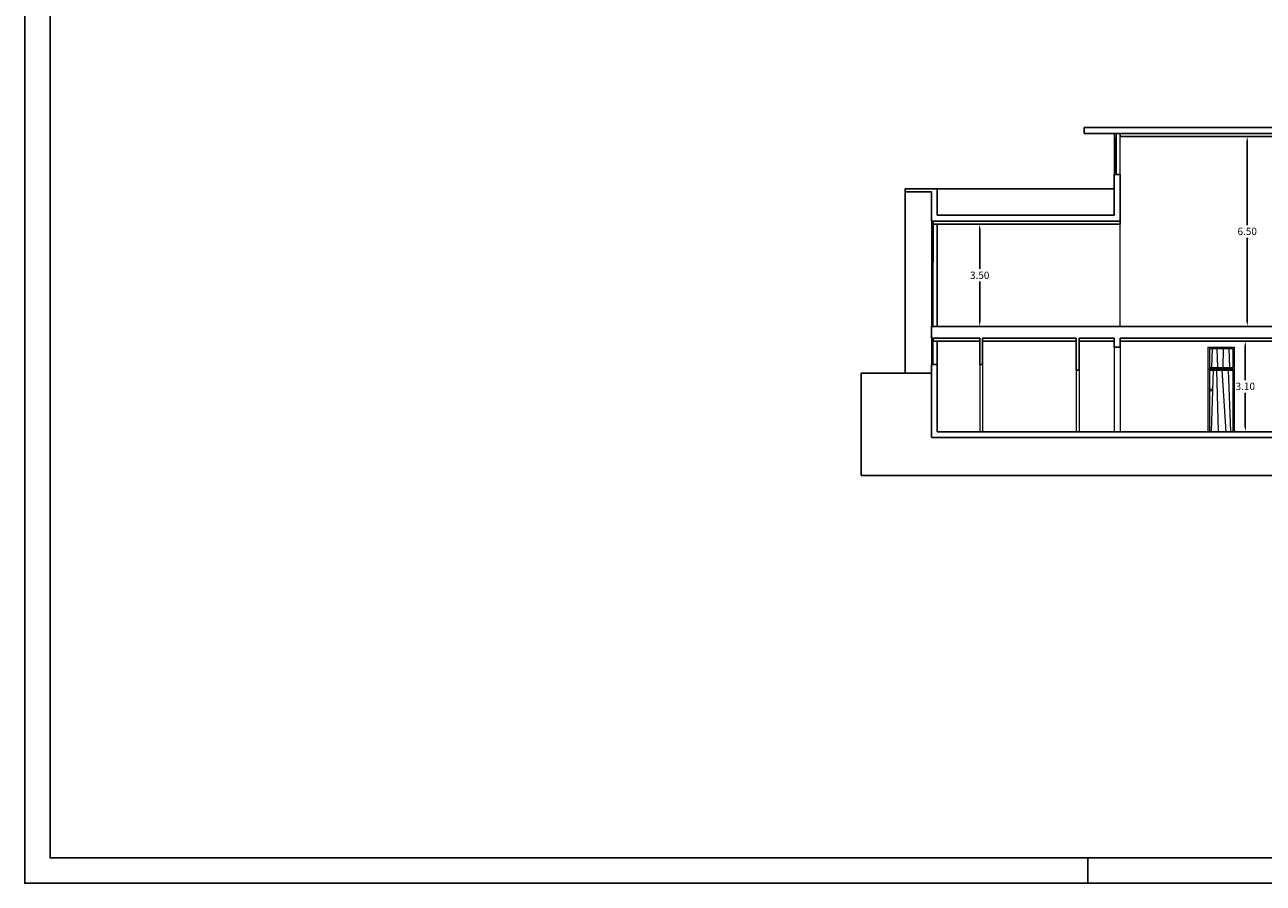
# Model space of a CAD drawing. Units: millimetres. Extents: x 70 to 215, y -8 to 95.
# Drawn here: x 70 to 112, y -8 to 21 of the extents above; entities that cross this region are included whole.
import ezdxf

# ---------------------------------------------------------------- set-up
doc = ezdxf.new("R2010")
doc.units = ezdxf.units.MM
doc.header["$MEASUREMENT"] = 0
doc.layers.add('ARC_2_Infissi', color=4, linetype='Continuous', lineweight=9)
doc.layers.add('Proiezioni', color=161, linetype='Continuous')
doc.layers.add('QUOTE', color=7, linetype='Continuous')
doc.dimstyles.get("Standard").update_dxf_attribs({"dimtxt": 0.18, "dimasz": 0.18, "dimexe": 0.18, "dimexo": 0.0625, "dimgap": 0.09, "dimtad": 0, "dimtih": 1, "dimtoh": 1, "dimdec": 4, "dimzin": 0, "dimdsep": 46, "dimtxsty": 'Standard', "dimcen": 0.09, "dimadec": 0, "dimazin": 0, "dimtfac": 1, "dimtdec": 4, "dimtofl": 0, "dimtmove": 0, "dimatfit": 3, "dimfxl": 1, "dimtolj": 1, "dimtzin": 0, "dimarcsym": 0})

# ---------------------------------------------------------------- blocks, each defined once
blk = doc.blocks.new('tavola A1')
blk.add_line((-630, 5), (-630, 0))
at = {"flags": 128}
blk.add_lwpolyline([(-840, 594), (-840, 0), (0, 0), (0, 594), (-840, 594)], dxfattribs=at)
blk.add_lwpolyline([(-835, 589), (-835, 5), (-5, 5), (-5, 589)], close=True, dxfattribs=at)
blk = doc.blocks.new('*D11')
at = {"layer": 'Defpoints', "color": 0, "linetype": 'Continuous'}
for p in [(111.513, 10.457), (111.579, 10.457), (112.83, 7.357)]:
    blk.add_point(p, dxfattribs=at)
at = {"layer": 'Proiezioni', "color": 0, "linetype": 'Continuous', "lineweight": -2}
for p, q in [((111.517, 10.457), (111.333, 10.457)), ((111.513, 10.277), (111.513, 9.122)), ((111.513, 7.537), (111.513, 8.692)), ((112.767, 7.357), (111.333, 7.357))]:
    blk.add_line(p, q, dxfattribs=at)
at = {"layer": 'Proiezioni', "color": 0, "linetype": 'Continuous'}
for points in [[(111.483, 10.277), (111.543, 10.277), (111.513, 10.457)], [(111.483, 7.537), (111.543, 7.537), (111.513, 7.357)]]:
    blk.add_solid(points, dxfattribs=at)
at = {"layer": 'Proiezioni', "color": 0, "linetype": 'Continuous', "insert": (111.513, 8.907), "char_height": 0.25, "attachment_point": 5}
blk.add_mtext('\\A1;3.10', dxfattribs=at)
blk = doc.blocks.new('*D5')
at = {"layer": 'Defpoints', "color": 0, "linetype": 'Continuous'}
for p in [(102.434, 14.457), (102.434, 14.457), (104.009, 10.957)]:
    blk.add_point(p, dxfattribs=at)
at = {"layer": 'Proiezioni', "color": 0, "linetype": 'Continuous', "lineweight": -2}
for p, q in [((102.372, 14.457), (102.254, 14.457)), ((102.434, 14.277), (102.434, 12.922)), ((102.434, 11.137), (102.434, 12.492)), ((103.947, 10.957), (102.254, 10.957))]:
    blk.add_line(p, q, dxfattribs=at)
at = {"layer": 'Proiezioni', "color": 0, "linetype": 'Continuous'}
for points in [[(102.404, 14.277), (102.464, 14.277), (102.434, 14.457)], [(102.404, 11.137), (102.464, 11.137), (102.434, 10.957)]]:
    blk.add_solid(points, dxfattribs=at)
at = {"layer": 'Proiezioni', "color": 0, "linetype": 'Continuous', "insert": (102.434, 12.707), "char_height": 0.25, "attachment_point": 5}
blk.add_mtext('\\A1;3.50', dxfattribs=at)
blk = doc.blocks.new('*D20')
at = {"layer": 'Defpoints', "color": 0, "linetype": 'Continuous'}
for p in [(111.322, 17.457), (111.579, 17.457), (112.01, 10.957)]:
    blk.add_point(p, dxfattribs=at)
at = {"layer": 'Proiezioni', "color": 0, "linetype": 'Continuous', "lineweight": -2}
for p, q in [((111.384, 17.457), (111.759, 17.457)), ((111.579, 17.277), (111.579, 14.422)), ((111.579, 11.137), (111.579, 13.992)), ((111.947, 10.957), (111.399, 10.957))]:
    blk.add_line(p, q, dxfattribs=at)
at = {"layer": 'Proiezioni', "color": 0, "linetype": 'Continuous'}
for points in [[(111.549, 17.277), (111.609, 17.277), (111.579, 17.457)], [(111.549, 11.137), (111.609, 11.137), (111.579, 10.957)]]:
    blk.add_solid(points, dxfattribs=at)
at = {"layer": 'Proiezioni', "color": 0, "linetype": 'Continuous', "insert": (111.579, 14.207), "char_height": 0.25, "attachment_point": 5}
blk.add_mtext('\\A1;6.50', dxfattribs=at)

msp = doc.modelspace()

# ---------------------------------------------------------------- linework, layer by layer
at = {"layer": 'ARC_2_Infissi'}
for p, q in [((107.034, 17.557), (107.034, 16.157)), ((107.036, 17.404), (107.094, 17.404)), ((107.066, 16.238), (107.065, 17.404)), ((107.094, 16.157), (107.094, 17.557)), ((107.234, 16.157), (107.234, 17.557)), ((107.036, 16.238), (107.094, 16.238)), ((100.784, 14.557), (100.784, 10.957)), ((100.786, 14.404), (100.844, 14.404)), ((100.819, 10.957), (100.815, 14.404)), ((100.844, 10.957), (100.844, 14.557)), ((107.234, 10.957), (107.234, 14.457)), ((100.786, 13.238), (100.844, 13.238)), ((100.784, 10.557), (100.784, 9.657)), ((100.786, 10.404), (100.844, 10.404)), ((100.814, 9.757), (100.815, 10.404)), ((100.844, 9.657), (100.844, 10.557)), ((107.034, 10.249), (107.034, 7.357)), ((107.234, 10.249), (107.234, 7.357)), ((110.234, 10.249), (110.234, 7.357)), ((110.234, 10.249), (110.234, 7.357)), ((110.234, 10.249), (110.234, 7.357)), ((110.234, 10.249), (111.134, 10.249)), ((110.284, 10.199), (110.284, 9.557)), ((110.284, 10.199), (111.084, 10.199)), ((110.373, 9.556), (110.393, 10.199)), ((110.579, 9.555), (110.554, 10.199)), ((110.753, 9.563), (110.773, 10.199)), ((110.989, 9.554), (110.959, 10.199)), ((111.084, 10.199), (111.084, 9.557)), ((111.134, 10.249), (111.134, 7.357)), ((111.134, 10.249), (111.134, 7.357)), ((100.784, 9.757), (100.844, 9.757)), ((110.234, 10.057), (110.234, 7.357)), ((102.434, 9.657), (102.434, 7.357)), ((102.534, 9.657), (102.534, 7.357)), ((105.734, 9.457), (105.734, 7.357)), ((105.834, 9.457), (105.834, 7.357)), ((110.234, 9.507), (111.134, 9.507)), ((110.284, 9.557), (111.084, 9.557)), ((110.284, 9.457), (111.084, 9.457)), ((110.284, 9.457), (110.284, 7.357)), ((110.361, 7.369), (110.427, 9.457)), ((110.596, 7.369), (110.544, 9.45)), ((110.707, 9.456), (110.853, 7.356)), ((110.931, 9.456), (111.011, 7.36)), ((111.084, 9.457), (111.084, 7.357))]:
    msp.add_line(p, q, dxfattribs=at)
msp.add_circle((110.341, 8.785), 0.0345, dxfattribs=at)
at = {"layer": 'Proiezioni', "color": 5, "linetype": 'Continuous'}
for p, q in [((106.003, 17.757), (117.934, 17.757)), ((106.003, 17.557), (106.003, 17.757)), ((106.003, 17.557), (116.234, 17.557)), ((107.703, 17.557), (106.003, 17.557)), ((107.234, 17.457), (107.234, 17.557)), ((107.234, 17.457), (116.834, 17.457)), ((107.034, 14.757), (107.034, 16.157)), ((107.034, 16.157), (107.234, 16.157)), ((107.234, 14.557), (107.234, 16.157)), ((99.884, 15.657), (100.984, 15.657)), ((99.884, 15.557), (99.884, 15.657)), ((99.884, 15.557), (100.784, 15.557)), ((100.784, 14.557), (100.784, 15.557)), ((100.984, 14.757), (100.984, 15.657)), ((100.784, 14.557), (107.234, 14.557)), ((100.844, 14.457), (100.844, 14.557)), ((100.844, 14.457), (107.234, 14.457)), ((100.984, 14.757), (107.034, 14.757)), ((107.234, 14.557), (107.234, 14.457)), ((107.234, 10.957), (100.784, 10.957)), ((100.784, 10.557), (100.784, 10.957)), ((121.734, 10.957), (107.234, 10.957)), ((102.434, 10.557), (100.784, 10.557)), ((100.844, 10.457), (100.844, 10.557)), ((102.434, 10.457), (100.844, 10.457)), ((102.434, 9.657), (102.434, 10.557)), ((105.734, 10.557), (102.534, 10.557)), ((102.534, 9.657), (102.534, 10.557)), ((105.734, 10.457), (102.534, 10.457)), ((105.734, 9.457), (105.734, 10.557)), ((105.834, 9.457), (105.834, 10.557)), ((107.034, 10.557), (105.834, 10.557)), ((107.034, 10.457), (105.834, 10.457)), ((107.034, 10.249), (107.034, 10.557)), ((107.034, 10.249), (107.234, 10.249)), ((107.234, 10.249), (107.234, 10.557)), ((116.834, 10.557), (107.234, 10.557)), ((116.834, 10.457), (107.234, 10.457)), ((100.784, 9.657), (100.984, 9.657)), ((100.784, 9.657), (100.784, 7.157)), ((100.984, 7.357), (100.984, 9.657)), ((102.434, 9.657), (102.534, 9.657)), ((105.734, 9.457), (105.834, 9.457)), ((100.984, 7.357), (146.974, 7.357)), ((100.784, 7.157), (146.974, 7.157))]:
    msp.add_line(p, q, dxfattribs=at)
at = {"layer": 'Proiezioni', "linetype": 'Continuous'}
for p, q in [((107.094, 16.157), (107.094, 17.557)), ((99.884, 15.557), (99.884, 9.357)), ((100.984, 15.657), (107.034, 15.657)), ((100.844, 13.157), (100.844, 14.557)), ((100.984, 10.957), (100.984, 14.457)), ((100.984, 9.657), (100.984, 10.457)), ((98.379, 9.357), (98.379, 5.864)), ((100.784, 9.357), (98.379, 9.357)), ((100.984, 9.657), (100.784, 9.657)), ((146.974, 5.864), (98.379, 5.864))]:
    msp.add_line(p, q, dxfattribs=at)

# ---------------------------------------------------------------- block references
at = {"layer": 'QUOTE', "color": 5, "linetype": 'Continuous', "lineweight": -3, "xscale": 0.1730635620994733, "yscale": 0.1730635620994733, "zscale": 0.1730635620994733}
msp.add_blockref('tavola A1', (215.164, -8.083), dxfattribs=at)

# ---------------------------------------------------------------- dimensions: what is measured, and where the dimension line sits
at = {"layer": 'Proiezioni', "linetype": 'Continuous'}
for base, p1, p2, picture, middle in [((111.579, 17.457), (112.01, 10.957), (111.322, 17.457), '*D20', (111.579, 14.207)), ((102.434, 14.457), (104.009, 10.957), (102.434, 14.457), '*D5', (102.434, 12.707)), ((111.513, 10.457), (112.83, 7.357), (111.579, 10.457), '*D11', (111.513, 8.907))]:
    dim = msp.add_linear_dim(base=base, p1=p1, p2=p2, angle=90, dimstyle='Standard', override={"dimtxt": 0.25, "dimdec": 2, "dimtdec": 2, "dimtmove": 2}, dxfattribs=at)
    dim.commit()
    dim.dimension.update_dxf_attribs({"geometry": picture, "text_midpoint": middle})

doc.saveas('drawing.dxf')
